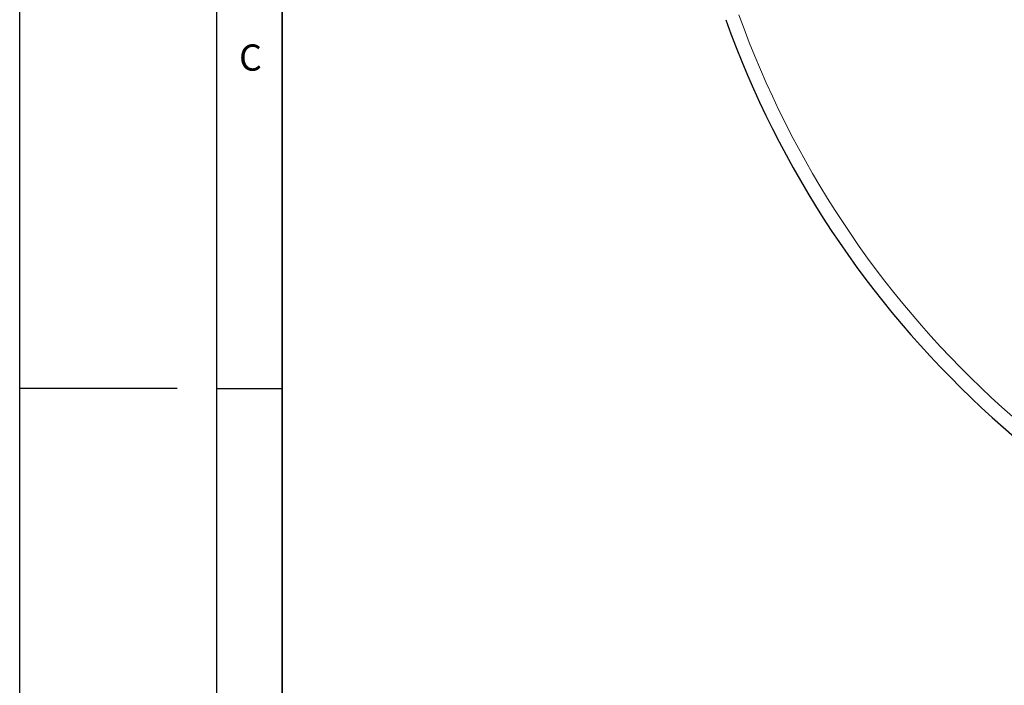
# Model space of a CAD drawing. Units: millimetres. Extents: x 0 to 420, y 0 to 297.
# Drawn here: x 0 to 75, y 126 to 177 of the extents above; entities that cross this region are included whole.
import ezdxf

# ---------------------------------------------------------------- set-up
doc = ezdxf.new("R2010")
doc.units = ezdxf.units.MM
doc.layers.add('LINIEN-DICK', color=7, linetype='Continuous', lineweight=35)
doc.layers.add('LINIEN-DÜNN', color=7, linetype='Continuous')
doc.layers.add('VORLAGE_TEXT', color=7, linetype='Continuous')
doc.styles.add('SLDTEXTSTYLE0', font='TXT', dxfattribs={"width": 0.605})

msp = doc.modelspace()

# ---------------------------------------------------------------- linework, layer by layer
at = {"color": 8, "linetype": 'Continuous', "lineweight": 18}
for radius in [53.0968, 52.7389]:
    msp.add_circle((124.4152, 201.9601), radius, dxfattribs=at)
at = {"color": 7, "linetype": 'Continuous', "lineweight": 25}
msp.add_circle((124.4152, 201.9601), 51.6914, dxfattribs=at)
msp.add_arc((124.4152, 201.9601), 75, 199.754477, 309.047713, dxfattribs=at)
at = {"color": 8, "linetype": 'Continuous', "lineweight": 18}
msp.add_arc((124.4152, 201.9601), 73.9294, 199.754477, 309.047713, dxfattribs=at)
msp.add_open_spline([(159.6758, 166.9722), (159.0137, 166.3262), (157.6803, 165.0251), (155.531, 163.2076), (153.2605, 161.4854), (150.8649, 159.8809), (148.3531, 158.4021), (145.7344, 157.0617), (143.0204, 155.8705), (140.2262, 154.8385), (137.3651, 153.9732), (134.4517, 153.2803), (131.5019, 152.7643), (128.5319, 152.4274), (125.5574, 152.27), (122.5935, 152.2907), (119.6582, 152.4859), (116.7662, 152.8505), (113.9317, 153.3772), (111.1642, 154.0587), (108.4746, 154.8861), (105.8594, 155.8547), (103.3024, 156.9677), (100.7895, 158.2341), (98.3215, 159.6597), (95.9123, 161.2434), (93.5741, 162.9838), (91.3219, 164.8763), (89.17, 166.9146), (87.1339, 169.0886), (85.2252, 171.389), (83.4552, 173.8045), (81.834, 176.3224), (80.37, 178.9284), (79.0697, 181.6082), (77.9376, 184.3474), (76.9774, 187.1282), (76.1903, 189.9347), (75.5741, 192.7512), (75.1296, 195.5662), (74.8385, 198.3658), (74.7781, 200.2279), (74.7482, 201.1524)], degree=3, knots=[0, 0, 0, 0, 0.0238317, 0.0480004, 0.0724803, 0.0972433, 0.1222599, 0.1475556, 0.1730137, 0.1985984, 0.2242729, 0.25, 0.2757267, 0.301401, 0.3269857, 0.352444, 0.3777401, 0.4027563, 0.4275191, 0.451999, 0.476168, 0.5, 0.5238316, 0.5480004, 0.5724803, 0.5972433, 0.6222599, 0.6475556, 0.6730137, 0.6985984, 0.7242729, 0.75, 0.7757267, 0.801401, 0.8269857, 0.852444, 0.8777401, 0.9027563, 0.9275191, 0.951999, 0.9761681, 1, 1, 1, 1], dxfattribs=at)
at = {"layer": 'LINIEN-DICK'}
msp.add_line((20, 287), (20, 10), dxfattribs=at)
at = {"layer": 'LINIEN-DÜNN'}
for p, q in [((0, 0), (0, 297)), ((15, 292), (15, 5)), ((12, 148.5), (0, 148.5)), ((15, 148.5), (20, 148.5))]:
    msp.add_line(p, q, dxfattribs=at)

# ---------------------------------------------------------------- texts
at = {"layer": 'VORLAGE_TEXT', "insert": (17.5962, 174.7262), "char_height": 2, "attachment_point": 2, "style": 'SLDTEXTSTYLE0'}
msp.add_mtext('C', dxfattribs=at)

doc.saveas('drawing.dxf')
